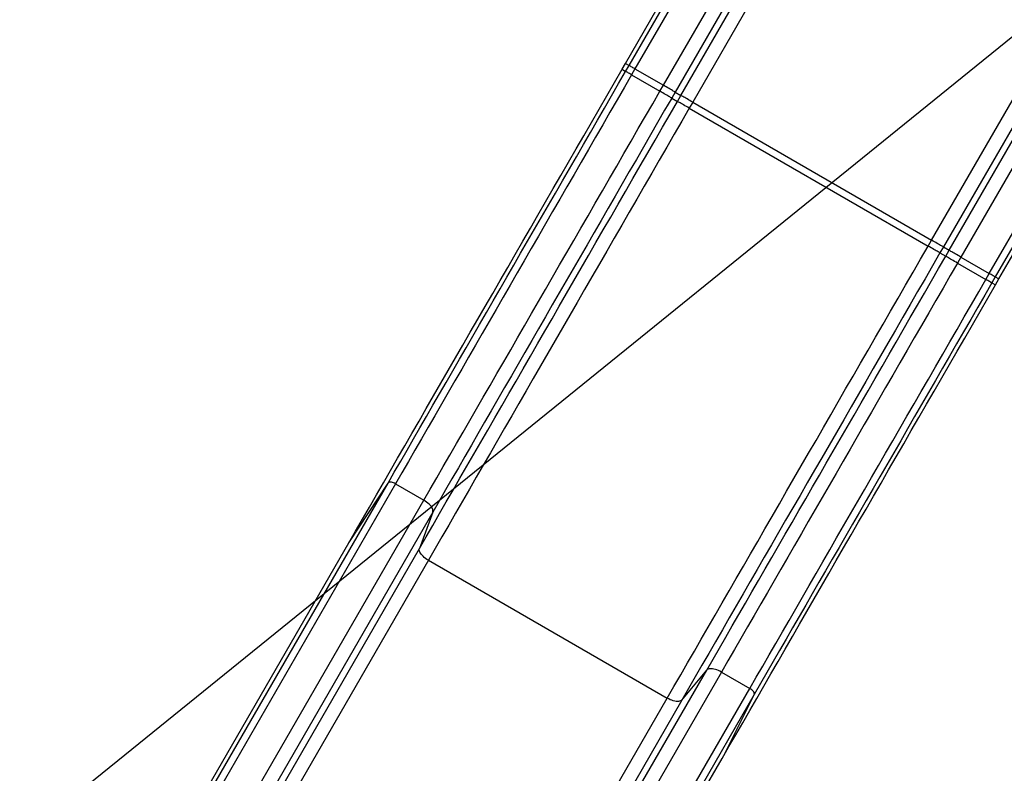
# Model space of a CAD drawing. Units: inches. Extents: x 33 to 1919, y 28 to 1228.
# Drawn here: x 565 to 637, y 858 to 913 of the extents above; entities that cross this region are included whole.
import ezdxf

# ---------------------------------------------------------------- set-up
doc = ezdxf.new("R2010")
doc.units = ezdxf.units.IN
doc.header["$LTSCALE"] = 115
doc.header["$MEASUREMENT"] = 0
doc.layers.add('SLD-0', color=179, linetype='Continuous')
doc.styles.add('SLDTEXTSTYLE2', font='TXT', dxfattribs={"width": 0.7})
doc.dimstyles.new('SLDDIMSTYLE0', dxfattribs={"dimtxt": 14.655762, "dimasz": 11.5, "dimexe": 0, "dimexo": 0.0625, "dimgap": 3.66394, "dimtad": 0, "dimtih": 1, "dimtoh": 1, "dimdec": 6, "dimrnd": 1e-09, "dimzin": 12, "dimdsep": 46, "dimlunit": 5, "dimtxsty": 'SLDTEXTSTYLE2', "dimsah": 1, "dimcen": 0.09, "dimadec": 0, "dimazin": 3, "dimtfac": 1, "dimtdec": 3, "dimtofl": 0, "dimtmove": 0, "dimatfit": 3, "dimfxl": 0, "dimfrac": 2, "dimtolj": 1, "dimtzin": 12, "dimarcsym": 0})
doc.dimstyles.new('SLDDIMSTYLE1', dxfattribs={"dimtxt": 0.18, "dimasz": 11.5, "dimexe": 0, "dimexo": 0.0625, "dimgap": 0, "dimtad": 0, "dimtih": 1, "dimtoh": 1, "dimdec": 0, "dimrnd": 1e-09, "dimzin": 0, "dimdsep": 46, "dimlunit": 5, "dimtxsty": 'Standard', "dimsah": 1, "dimcen": 0.09, "dimadec": 0, "dimazin": 0, "dimtfac": 11.5, "dimtdec": 0, "dimtofl": 0, "dimtmove": 0, "dimatfit": 3, "dimfxl": 0, "dimfrac": 2, "dimtolj": 1, "dimtzin": 0, "dimarcsym": 0})

# ---------------------------------------------------------------- blocks, each defined once
blk = doc.blocks.new('_D')
at = {"layer": 'SLD-0'}
for p, q in [((394.12, 834.936), (394.12, 1153.62)), ((681.958, 980.476), (681.958, 1153.62)), ((394.12, 1142.81), (472.415, 1142.81)), ((681.958, 1142.81), (603.664, 1142.81)), ((492.272, 1127.877), (487.351, 1127.877)), ((487.351, 1127.877), (487.351, 1104.584)), ((554.458, 1127.877), (559.379, 1127.877)), ((559.379, 1127.877), (559.379, 1104.584)), ((487.351, 1104.584), (492.272, 1104.584)), ((559.379, 1104.584), (554.458, 1104.584))]:
    blk.add_line(p, q, dxfattribs=at)
for points in [[(394.12, 1142.81), (405.62, 1139.935), (405.62, 1145.685)], [(681.958, 1142.81), (670.458, 1145.685), (670.458, 1139.935)]]:
    blk.add_solid(points, dxfattribs=at)
at = {"layer": 'SLD-0', "char_height": 14.375, "attachment_point": 1, "style": 'SLDTEXTSTYLE2'}
for s, insert in [('23\'-11 3/4"', (482.429, 1149.688)), ('7.31m', (492.272, 1123.114))]:
    blk.add_mtext(s, dxfattribs=dict(at, insert=insert))
blk = doc.blocks.new('_D_1')
at = {"layer": 'SLD-0'}
for p, q in [((321.422, 844.674), (321.422, 1207.951)), ((780.707, 850.081), (780.707, 1207.951)), ((321.422, 1197.141), (491.536, 1197.141)), ((780.707, 1197.141), (610.593, 1197.141)), ((511.394, 1182.207), (506.472, 1182.207)), ((506.472, 1182.207), (506.472, 1158.915)), ((585.771, 1182.207), (590.692, 1182.207)), ((590.692, 1182.207), (590.692, 1158.915)), ((506.472, 1158.915), (511.394, 1158.915)), ((590.692, 1158.915), (585.771, 1158.915))]:
    blk.add_line(p, q, dxfattribs=at)
for points in [[(321.422, 1197.141), (332.922, 1194.266), (332.922, 1200.016)], [(780.707, 1197.141), (769.207, 1200.016), (769.207, 1194.266)]]:
    blk.add_solid(points, dxfattribs=at)
at = {"layer": 'SLD-0', "char_height": 14.375, "attachment_point": 1, "style": 'SLDTEXTSTYLE2'}
for s, insert in [('38\'-3 1/4"', (501.551, 1204.019)), ('11.67m', (511.394, 1177.445))]:
    blk.add_mtext(s, dxfattribs=dict(at, insert=insert))
blk = doc.blocks.new('_D_2')
at = {"layer": 'SLD-0'}
for p, q in [((639.088, 1075.48), (103.14, 1075.48)), ((113.95, 1075.48), (113.95, 773.313)), ((74.279, 746.74), (69.358, 746.74)), ((69.358, 746.74), (69.358, 723.447)), ((148.657, 746.74), (153.578, 746.74)), ((153.578, 746.74), (153.578, 723.447)), ((69.358, 723.447), (74.279, 723.447)), ((153.578, 723.447), (148.657, 723.447)), ((113.95, 447.866), (113.95, 720.166)), ((380.461, 447.866), (103.14, 447.866))]:
    blk.add_line(p, q, dxfattribs=at)
for points in [[(113.95, 1075.48), (111.075, 1063.98), (116.825, 1063.98)], [(113.95, 447.866), (116.825, 459.366), (111.075, 459.366)]]:
    blk.add_solid(points, dxfattribs=at)
at = {"layer": 'SLD-0', "char_height": 14.375, "attachment_point": 1, "style": 'SLDTEXTSTYLE2'}
for s, insert in [('52\'-3 1/2"', (64.437, 768.551)), ('15.94m', (74.279, 741.977))]:
    blk.add_mtext(s, dxfattribs=dict(at, insert=insert))
blk = doc.blocks.new('_D_3')
at = {"layer": 'SLD-0'}
for p, q in [((652.232, 998.098), (238.967, 998.098)), ((249.777, 998.098), (249.777, 770.622)), ((204.01, 744.048), (199.089, 744.048)), ((199.089, 744.048), (199.089, 720.756)), ((278.387, 744.048), (283.309, 744.048)), ((283.309, 744.048), (283.309, 720.756)), ((199.089, 720.756), (204.01, 720.756)), ((283.309, 720.756), (278.387, 720.756)), ((249.777, 519.866), (249.777, 717.475)), ((393.712, 519.866), (238.967, 519.866))]:
    blk.add_line(p, q, dxfattribs=at)
for points in [[(249.777, 998.098), (246.902, 986.598), (252.652, 986.598)], [(249.777, 519.866), (252.652, 531.366), (246.902, 531.366)]]:
    blk.add_solid(points, dxfattribs=at)
at = {"layer": 'SLD-0', "char_height": 14.375, "attachment_point": 1, "style": 'SLDTEXTSTYLE2'}
for s, insert in [('39\'-10 1/4"', (194.167, 765.86)), ('12.15m', (204.01, 739.286))]:
    blk.add_mtext(s, dxfattribs=dict(at, insert=insert))

msp = doc.modelspace()

# ---------------------------------------------------------------- linework, layer by layer
at = {"color": 7, "linetype": 'Continuous', "lineweight": 25}
for p, q in [((609.2961381, 909.8707343), (622.0457547, 931.9537202)), ((613.3469449, 907.5319982), (625.4847221, 928.5552417)), ((626.3480789, 928.0567779), (614.2103017, 907.0335344)), ((609.5572252, 909.7199862), (619.2833, 926.5660422)), ((619.7161658, 926.3161345), (609.9900911, 909.4700784)), ((612.0639525, 908.2727291), (621.7900226, 925.1187851)), ((622.6533794, 924.6203213), (612.9273047, 907.7742841)), ((631.661772, 896.9579277), (643.7995445, 917.9811712)), ((644.6629014, 917.4827074), (632.5251242, 896.4594639)), ((636.5759356, 894.1207279), (649.3255522, 916.2037137)), ((632.944769, 896.2171875), (642.6708391, 913.0632342)), ((643.5341959, 912.5647891), (633.8081212, 895.7187331)), ((635.8819827, 894.5213837), (645.6080527, 911.3674398)), ((646.0409232, 911.1175321), (636.3148485, 894.271476)), ((609.0461365, 909.4377136), (609.2961381, 909.8707343)), ((609.0461365, 909.4377136), (609.3072283, 909.2869842)), ((609.2961381, 909.8707343), (609.5572252, 909.7199862)), ((609.3072283, 909.2869842), (609.5572252, 909.7199862)), ((609.9900911, 909.4700784), (609.7400895, 909.0370577)), ((609.9900911, 909.4700784), (612.0639525, 908.2727291)), ((609.7400895, 909.0370577), (611.8139509, 907.8397271)), ((611.8139509, 907.8397271), (612.0639525, 908.2727291)), ((612.9273047, 907.7742841), (612.6773078, 907.3412634)), ((612.6773078, 907.3412634), (613.096948, 907.0989775)), ((612.9273047, 907.7742841), (613.3469449, 907.5319982)), ((613.096948, 907.0989775), (613.3469449, 907.5319982)), ((614.2103017, 907.0335344), (613.9603048, 906.6005325)), ((613.9603048, 906.6005325), (631.4117704, 896.5249164)), ((614.2103017, 907.0335344), (631.661772, 896.9579277)), ((631.4117704, 896.5249164), (631.661772, 896.9579277)), ((632.5251242, 896.4594639), (632.2751273, 896.0264526)), ((632.2751273, 896.0264526), (632.6947674, 895.7841762)), ((632.5251242, 896.4594639), (632.944769, 896.2171875)), ((632.6947674, 895.7841762), (632.944769, 896.2171875)), ((633.8081212, 895.7187331), (633.5581243, 895.2857124)), ((633.5581243, 895.2857124), (635.6319811, 894.0883724)), ((633.8081212, 895.7187331), (635.8819827, 894.5213837)), ((635.6319811, 894.0883724), (635.8819827, 894.5213837)), ((636.3148485, 894.271476), (636.0648469, 893.8384553)), ((636.0648469, 893.8384553), (636.3259387, 893.6877165)), ((636.3148485, 894.271476), (636.5759356, 894.1207279)), ((636.3259387, 893.6877165), (636.5759356, 894.1207279)), ((573.5006602, 847.2681824), (591.9450618, 879.2148265)), ((589.070555, 874.8389914), (591.9450618, 879.2148265)), ((592.488452, 879.1563482), (574.0440516, 847.2097135)), ((592.488452, 879.1563482), (594.5623111, 877.9590082)), ((576.1179107, 846.0123642), (594.5623111, 877.9590082)), ((595.2164815, 877.0982233), (576.7720811, 845.1515886)), ((595.2164815, 877.0982233), (594.2385311, 874.4352473)), ((570.6261546, 842.8923567), (589.070555, 874.8389914)), ((575.7941308, 842.4886126), (594.2385311, 874.4352473)), ((594.8927015, 873.5744718), (576.4483011, 841.6278277)), ((594.8927015, 873.5744718), (612.3441695, 863.4988651)), ((596.7895419, 833.5945014), (615.2339434, 865.5411361)), ((613.4167105, 863.3627224), (615.2339434, 865.5411361)), ((616.3064844, 865.4050028), (597.8620852, 833.4583588)), ((616.3064844, 865.4050028), (618.3803412, 864.2076629)), ((599.935942, 832.2610188), (618.3803412, 864.2076629)), ((593.8997679, 831.552221), (612.3441695, 863.4988651)), ((618.7026803, 863.7663069), (600.2582811, 831.8196722)), ((618.7026803, 863.7663069), (616.3503525, 859.0889943)), ((613.4167105, 863.3627224), (594.9723113, 831.4160784)), ((597.9059533, 827.1423596), (616.3503525, 859.0889943))]:
    msp.add_line(p, q, dxfattribs=at)
at = {"color": 7, "linetype": 'Continuous', "lineweight": 25, "flags": 128}
for points in [[(589.070555, 874.8389914), (589.5714734, 875.7066097), (590.0755527, 876.5797004), (590.5827084, 877.4581227), (591.0928585, 878.3417264), (591.6059231, 879.23038), (592.1218153, 880.1239334), (592.6404508, 881.0222364), (593.1617498, 881.9251576), (593.6856253, 882.832528), (594.2119907, 883.7442257), (594.7407636, 884.6600909), (595.2718575, 885.5799642), (595.8051853, 886.5037142), (596.3406603, 887.4311906), (596.8781956, 888.3622246), (597.4177068, 889.2966846), (597.9591, 890.2344112), (598.5022954, 891.1752541), (599.0471992, 892.1190537), (599.5937269, 893.0656693), (600.1417892, 894.014932), (600.6912924, 894.9667008), (601.242152, 895.9208257), (601.7942787, 896.8771282), (602.3475788, 897.8354771), (602.9019677, 898.7957032), (603.4573516, 899.7576565), (604.013646, 900.7211867), (604.5707523, 901.6861248), (605.128586, 902.6523208), (605.6870534, 903.619615), (606.2460699, 904.5878573), (606.8055369, 905.5568786), (607.36537, 906.5265476), (607.9254753, 907.4966672), (608.485759, 908.4671247), (609.0461365, 909.4377136)], [(609.9900911, 909.4700784), (609.9161391, 909.5127685), (609.84436, 909.5542196), (609.776866, 909.5931738), (609.7156328, 909.6285423), (609.6624673, 909.6592364), (609.6189278, 909.6843736), (609.5862907, 909.703203), (609.5655229, 909.715199), (609.5572252, 909.7199862)], [(591.9450618, 879.2148265), (592.4054067, 880.0121677), (592.8688188, 880.8148216), (593.3352087, 881.6226288), (593.8044943, 882.4354578), (594.2765913, 883.2531585), (594.7514127, 884.0755712), (595.2288717, 884.9025551), (595.7088839, 885.7339601), (596.19136, 886.5696266), (596.6762133, 887.4094232), (597.1633569, 888.2531809), (597.652704, 889.1007496), (598.1441607, 889.951979), (598.6376449, 890.806719), (599.1330581, 891.6648006), (599.6303204, 892.526083), (600.1293333, 893.3903973), (600.6300123, 894.2576027), (601.1322636, 895.1275207), (601.6359932, 896.0000107), (602.1411168, 896.874913), (602.6475404, 897.7520587), (603.1551701, 898.631307), (603.6639169, 899.5124796), (604.1736821, 900.3954168), (604.6843813, 901.2799779), (605.1959158, 902.1659845), (605.7082013, 903.0532771), (606.2211345, 903.9417054), (606.7346262, 904.83111), (607.2485871, 905.7213124), (607.7629189, 906.6121531), (608.2775323, 907.5035006), (608.7923334, 908.3951486), (609.3072283, 909.2869842)], [(609.7400895, 909.0370577), (609.2134285, 908.1248532), (608.686866, 907.2128365), (608.1605101, 906.3011576), (607.6344545, 905.389995), (607.1088025, 904.4795458), (606.5836574, 903.5699601), (606.0591225, 902.6614352), (605.5352868, 901.7541305), (605.0122631, 900.8482337), (604.4901499, 899.9438952), (603.969041, 899.0413119), (603.4490445, 898.1406528), (602.9302541, 897.2420776), (602.4127731, 896.345774), (601.8966955, 895.4519108), (601.3821291, 894.5606477), (600.8691677, 893.6721724), (600.3579101, 892.7866445), (599.8484546, 891.9042423), (599.3408952, 891.0251348), (598.8353399, 890.1494816), (598.3318778, 889.2774516), (597.8306027, 888.4092231), (597.3316203, 887.5449651), (596.8350198, 886.6848278), (596.3408973, 885.8289802), (595.8493514, 884.9775912), (595.3604713, 884.1308298), (594.8743531, 883.2888556), (594.3910932, 882.4518186), (593.9107807, 881.6198973), (593.4335071, 880.7932325), (592.9593685, 879.9720026), (592.488452, 879.1563482)], [(609.7400895, 909.0370577), (609.6661422, 909.0797666), (609.5943631, 909.1211988), (609.5268644, 909.1601718), (609.4656359, 909.1955216), (609.4124657, 909.2262157), (609.3689262, 909.2513529), (609.3362938, 909.2702011), (609.3155214, 909.2821971), (609.3072283, 909.2869842)], [(612.9273047, 907.7742841), (612.9122111, 907.7829948), (612.8840139, 907.7992711), (612.8431542, 907.8228689), (612.7902609, 907.853394), (612.7261461, 907.8904146), (612.6518092, 907.9333299), (612.5683909, 907.9815017), (612.4771817, 908.0341603), (612.3795896, 908.0904984), (612.277126, 908.1496525), (612.1713676, 908.2107215), (612.0639525, 908.2727291)], [(594.5623111, 877.9590082), (595.0332277, 878.7746532), (595.5073662, 879.5958926), (595.9846398, 880.422548), (596.4649524, 881.2544786), (596.9482123, 882.0915062), (597.4343304, 882.9334899), (597.9232105, 883.7802513), (598.4147564, 884.6316403), (598.9088789, 885.4874785), (599.4054795, 886.3476157), (599.9044642, 887.2118831), (600.4057346, 888.0801116), (600.9091967, 888.9521416), (601.4147567, 889.8277855), (601.9223114, 890.7069023), (602.4317668, 891.5893045), (602.9430245, 892.4748324), (603.4559905, 893.3633077), (603.970557, 894.2545614), (604.4866299, 895.148434), (605.0041109, 896.0447376), (605.5229013, 896.9433035), (606.0429025, 897.8439719), (606.5640067, 898.7465552), (607.0861246, 899.6508844), (607.6091483, 900.5567905), (608.1329793, 901.4640952), (608.6575189, 902.3726202), (609.182664, 903.2821964), (609.708316, 904.192655), (610.2343668, 905.1038082), (610.7607275, 906.0154871), (611.2872899, 906.9275226), (611.8139509, 907.8397271)], [(612.6773078, 907.3412634), (612.1594889, 906.4443777), (611.6417639, 905.5476423), (611.1242266, 904.6512447), (610.606971, 903.7553353), (610.0900861, 902.8600735), (609.5736752, 901.965619), (609.0578275, 901.0721407), (608.5426368, 900.1797981), (608.0281924, 899.2887603), (607.5145928, 898.3991774), (607.0019272, 897.5112184), (606.4902893, 896.6250334), (605.9797779, 895.7408009), (605.4704773, 894.8586709), (604.9624815, 893.9787937), (604.455889, 893.1013476), (603.9507842, 892.2264829), (603.447261, 891.3543496), (602.9454087, 890.4851261), (602.4453257, 889.6189533), (601.9470919, 888.7559907), (601.4508058, 887.8963979), (600.9565566, 887.040325), (600.4644287, 886.187941), (599.9745208, 885.3393868), (599.4869079, 884.4948218), (599.0016932, 883.6544057), (598.5189519, 882.8182698), (598.0387778, 881.9865926), (597.5612601, 881.1595054), (597.086481, 880.3371585), (596.6145295, 879.5197206), (596.1454879, 878.707314), (595.6794453, 877.9000982), (595.2164815, 877.0982233)], [(612.6773078, 907.3412634), (612.6622095, 907.3499741), (612.634017, 907.3662504), (612.5931573, 907.3898482), (612.5402594, 907.420392), (612.4761492, 907.4573939), (612.4018076, 907.500328), (612.3183893, 907.548481), (612.2271801, 907.6011396), (612.1295927, 907.6574777), (612.0271244, 907.7166506), (611.921366, 907.7777008), (611.8139509, 907.8397271)], [(614.2103017, 907.0335344), (614.1028866, 907.0955608), (613.9971283, 907.156611), (613.8946599, 907.2157651), (613.7970726, 907.272122), (613.7058634, 907.3247806), (613.622445, 907.3729336), (613.5481035, 907.4158489), (613.4839933, 907.4528695), (613.4311, 907.4834134), (613.3902357, 907.5069924), (613.3620431, 907.5232875), (613.3469449, 907.5319982)], [(594.2385311, 874.4352473), (594.7246164, 875.2771747), (595.2138485, 876.1245462), (595.7061453, 876.9772306), (596.20142, 877.8350681), (596.6995905, 878.6979275), (597.2005722, 879.5656491), (597.7042784, 880.4380921), (598.2106175, 881.3151064), (598.7195098, 882.1965324), (599.230866, 883.0822293), (599.7446017, 883.9720374), (600.2606184, 884.8658067), (600.7788409, 885.7633964), (601.2991707, 886.664628), (601.8215185, 887.5693702), (602.3458047, 888.477454), (602.8719307, 889.3887292), (603.3998073, 890.3030457), (603.9293453, 891.2202344), (604.4604555, 892.1401359), (604.9930441, 893.0626093), (605.527022, 893.9874951), (606.0622998, 894.9146148), (606.5987792, 895.8438277), (607.1363755, 896.7749649), (607.6749903, 897.7078762), (608.2145344, 898.6423925), (608.7549139, 899.5783638), (609.2960396, 900.515621), (609.8378176, 901.4540046), (610.3801495, 902.3933551), (610.9229507, 903.3335127), (611.4661226, 904.2743181), (612.0095762, 905.2156022), (612.5532175, 906.1572054), (613.096948, 907.0989775)], [(613.9603048, 906.6005325), (613.4105388, 905.6483037), (612.8608713, 904.6962533), (612.3113916, 903.744522), (611.7621935, 902.7932882), (611.2133708, 901.842702), (610.6650221, 900.8929231), (610.1172367, 899.9441392), (609.5701083, 898.9964817), (609.0237308, 898.0501289), (608.4782028, 897.1052498), (607.9336135, 896.1619945), (607.3900567, 895.2205227), (606.8476215, 894.2810033), (606.3064114, 893.3435959), (605.7665106, 892.4084601), (605.2280132, 891.4757553), (604.6910129, 890.5456413), (604.1555989, 889.6182775), (603.6218651, 888.6938235), (603.0899007, 887.772439), (602.5598042, 886.8542834), (602.0316601, 885.939507), (601.5055576, 885.0282693), (600.9815905, 884.1207299), (600.4598434, 883.2170484), (599.9404147, 882.3173656), (599.4233843, 881.4218504), (598.9088507, 880.5306436), (598.3968891, 879.6439048), (597.8875979, 878.7617842), (597.3810617, 877.884432), (596.8773649, 877.0120077), (596.3765943, 876.1446428), (595.8788369, 875.2825062), (595.384177, 874.4257294), (594.8927015, 873.5744718)], [(613.9603048, 906.6005325), (613.852885, 906.6625401), (613.7471267, 906.7236091), (613.644663, 906.7827631), (613.547071, 906.8391013), (613.4558618, 906.8917599), (613.3724434, 906.9399317), (613.2981066, 906.982847), (613.2339917, 907.0198676), (613.1810985, 907.0503927), (613.1402388, 907.0739905), (613.1120415, 907.0902668), (613.096948, 907.0989775)], [(612.3441695, 863.4988651), (612.835645, 864.3501227), (613.3303025, 865.2068995), (613.8280623, 866.0690361), (614.3288305, 866.9363917), (614.8325273, 867.8088253), (615.3390682, 868.6861775), (615.8483594, 869.5682887), (616.3603163, 870.4550275), (616.8748546, 871.3462343), (617.3918803, 872.2417589), (617.9113137, 873.1414323), (618.4330561, 874.0451232), (618.9570232, 874.9526626), (619.4831257, 875.8639003), (620.0112698, 876.7786673), (620.541371, 877.6968323), (621.0733307, 878.6182168), (621.6070645, 879.5426708), (622.1424785, 880.4700252), (622.6794788, 881.4001392), (623.2179762, 882.332844), (623.757877, 883.2679799), (624.2990918, 884.2053967), (624.8415223, 885.144916), (625.3850791, 886.0863784), (625.9296684, 887.0296337), (626.4752011, 887.9745222), (627.0215739, 888.920875), (627.5687023, 889.8685231), (628.1164877, 890.8173164), (628.6648411, 891.7670859), (629.2136591, 892.7176721), (629.7628572, 893.6689153), (630.3123369, 894.6206466), (630.8620091, 895.572697), (631.4117704, 896.5249164)], [(632.2751273, 896.0264526), (632.2600337, 896.0351727), (632.2318365, 896.051449), (632.1909768, 896.0750375), (632.1380788, 896.1055813), (632.0739686, 896.1425925), (631.9996271, 896.1855172), (631.9162087, 896.2336797), (631.8250043, 896.2863383), (631.7274122, 896.3426764), (631.6249438, 896.4018399), (631.5191855, 896.4628994), (631.4117704, 896.5249164)], [(632.5251242, 896.4594639), (632.5100306, 896.4681841), (632.4818381, 896.4844603), (632.4409737, 896.5080488), (632.3880804, 896.5385926), (632.3239702, 896.5756038), (632.2496287, 896.6185286), (632.1662103, 896.666691), (632.0750012, 896.7193496), (631.9774091, 896.7756877), (631.8749454, 896.8348512), (631.7691871, 896.8959107), (631.661772, 896.9579277)], [(632.2751273, 896.0264526), (631.7313968, 895.0846805), (631.1877555, 894.1430773), (630.6443019, 893.2017838), (630.10113, 892.2609879), (629.5583288, 891.3208302), (629.0159969, 890.3814798), (628.4742189, 889.4430961), (627.9330932, 888.5058389), (627.3927137, 887.5698677), (626.8531696, 886.6353513), (626.3145548, 885.70244), (625.7769585, 884.7713029), (625.2404791, 883.8420899), (624.7052013, 882.9149608), (624.1712234, 881.9900844), (623.6386348, 881.067611), (623.1075246, 880.1477002), (622.5779866, 879.2305114), (622.05011, 878.3162043), (621.5239841, 877.4049291), (620.9996978, 876.4968453), (620.47735, 875.5921031), (619.9570155, 874.6908621), (619.4387977, 873.7932818), (618.9227763, 872.8995125), (618.4090453, 872.0097044), (617.8976891, 871.1240075), (617.3887968, 870.2425815), (616.8824577, 869.3655672), (616.3787515, 868.4931242), (615.8777722, 867.6254026), (615.3795994, 866.7625432), (614.8843223, 865.9047057), (614.3920255, 865.0520213), (613.9027934, 864.2046404), (613.4167105, 863.3627224)], [(615.2339434, 865.5411361), (615.6969073, 866.343011), (616.1629499, 867.1502268), (616.6319915, 867.9626335), (617.103943, 868.7800713), (617.5787198, 869.6024183), (618.0562421, 870.4295054), (618.5364115, 871.2611827), (619.0191528, 872.0973185), (619.5043722, 872.9377346), (619.9919804, 873.7822996), (620.4818931, 874.6308538), (620.9740162, 875.4832378), (621.4682701, 876.3393107), (621.9645562, 877.1989035), (622.4627854, 878.0618661), (622.962873, 878.9280389), (623.4647207, 879.7972624), (623.9682438, 880.6693957), (624.4733486, 881.5442605), (624.9799458, 882.4217065), (625.487937, 883.3015837), (625.9972375, 884.1837137), (626.5077537, 885.0679463), (627.0193868, 885.9541312), (627.5320525, 886.8420902), (628.0456521, 887.7316731), (628.5600965, 888.622711), (629.0752871, 889.5150535), (629.5911395, 890.4085318), (630.1075504, 891.3029863), (630.6244306, 892.1982481), (631.1416863, 893.0941575), (631.6592236, 893.9905645), (632.1769486, 894.8872905), (632.6947674, 895.7841762)], [(633.5581243, 895.2857124), (633.4507045, 895.3477294), (633.3449462, 895.4087889), (633.2424825, 895.4679524), (633.1448904, 895.5242999), (633.0536813, 895.5769585), (632.9702629, 895.6251209), (632.8959261, 895.6680363), (632.8318112, 895.7050475), (632.7789179, 895.7355913), (632.7380582, 895.7591798), (632.709861, 895.7754561), (632.6947674, 895.7841762)], [(633.8081212, 895.7187331), (633.7007061, 895.7807501), (633.5949478, 895.8418096), (633.4924841, 895.9009637), (633.394892, 895.9573112), (633.3036829, 896.0099698), (633.2202645, 896.0581323), (633.1459277, 896.1010476), (633.0818128, 896.1380682), (633.0289195, 896.1686027), (632.9880598, 896.1921911), (632.9598626, 896.2084768), (632.944769, 896.2171875)], [(633.5581243, 895.2857124), (633.0314633, 894.3735079), (632.5049008, 893.4614817), (631.9785402, 892.5498029), (631.4524893, 891.6386497), (630.9268373, 890.7281911), (630.4016923, 889.8186148), (629.8771526, 888.9100898), (629.3533217, 888.0027851), (628.8302979, 887.096879), (628.30818, 886.1925498), (627.7870759, 885.2899665), (627.2670746, 884.3893075), (626.7482842, 883.4907323), (626.2308033, 882.5944286), (625.7147303, 881.700556), (625.2001639, 880.8093023), (624.6871979, 879.9208271), (624.1759402, 879.0352991), (623.6664847, 878.152897), (623.1589301, 877.2737895), (622.65337, 876.3981362), (622.1499079, 875.5261062), (621.6486375, 874.6578777), (621.1496528, 873.7936104), (620.6530522, 872.9334731), (620.1589297, 872.0776349), (619.6673838, 871.2262459), (619.1785037, 870.3794845), (618.692388, 869.5375008), (618.2091257, 868.7004733), (617.7288108, 867.8685426), (617.2515419, 867.0418872), (616.7773987, 866.2206478), (616.3064844, 865.4050028)], [(636.3148485, 894.271476), (636.3065508, 894.2762631), (636.285783, 894.2882498), (636.253146, 894.307098), (636.2096064, 894.3322352), (636.1564409, 894.3629292), (636.0952077, 894.398279), (636.0277137, 894.437252), (635.9559347, 894.4786937), (635.8819827, 894.5213837)], [(616.3503525, 859.0889943), (616.8512756, 859.9566127), (617.3553525, 860.8297034), (617.8625083, 861.7081257), (618.3726583, 862.5917293), (618.8857229, 863.4803829), (619.4016128, 864.3739364), (619.920253, 865.2722394), (620.4415496, 866.1751512), (620.9654228, 867.082531), (621.4917929, 867.9942286), (622.0205658, 868.9100845), (622.5516573, 869.8299672), (623.0849828, 870.7537172), (623.6204578, 871.6811842), (624.1579978, 872.6122275), (624.6975043, 873.5466876), (625.2389022, 874.4844141), (625.7820976, 875.4252476), (626.3270014, 876.3690567), (626.8735291, 877.3156629), (627.4215867, 878.2649349), (627.9710946, 879.2167038), (628.5219542, 880.1708193), (629.0740762, 881.1271312), (629.627381, 882.08548), (630.1817699, 883.0457062), (630.7371538, 884.0076594), (631.2934435, 884.9711896), (631.8505498, 885.9361278), (632.4083835, 886.9023238), (632.9668556, 887.869618), (633.5258674, 888.8378603), (634.0853391, 889.806891), (634.6451675, 890.7765412), (635.2052728, 891.7466702), (635.7655612, 892.7171183), (636.3259387, 893.6877165)], [(618.3803412, 864.2076629), (618.8512602, 865.0233078), (619.3253987, 865.8445472), (619.8026723, 866.6712026), (620.2829825, 867.5031333), (620.7662448, 868.3401608), (621.2523605, 869.1821445), (621.7412406, 870.0289059), (622.2327912, 870.8802949), (622.726909, 871.7361331), (623.2235096, 872.5962704), (623.7224943, 873.4605377), (624.2237694, 874.3287662), (624.7272315, 875.2007869), (625.2327869, 876.0764401), (625.7403462, 876.955557), (626.2498017, 877.8379592), (626.7610593, 878.7234871), (627.2740207, 879.6119624), (627.7885871, 880.5032161), (628.3046648, 881.3970886), (628.8221457, 882.2933923), (629.3409361, 883.1919581), (629.8609326, 884.0926265), (630.3820415, 884.9952098), (630.9041547, 885.899539), (631.4271784, 886.8054451), (631.9510141, 887.7127498), (632.4755491, 888.6212748), (633.0006941, 889.5308511), (633.5263461, 890.4413097), (634.0524017, 891.3524629), (634.5787576, 892.2641417), (635.1053201, 893.1761679), (635.6319811, 894.0883724)], [(636.0648469, 893.8384553), (635.5499519, 892.9466384), (635.0351555, 892.0549811), (634.5205422, 891.1636429), (634.0062057, 890.2727928), (633.4922494, 889.3825904), (632.9787531, 888.4931858), (632.4658199, 887.6047575), (631.9535391, 886.7174649), (631.4419998, 885.8314583), (630.9313007, 884.9468972), (630.4215355, 884.06396), (629.9127887, 883.1827875), (629.4051589, 882.3035392), (628.89874, 881.4263934), (628.3936165, 880.5514911), (627.8898821, 879.6790012), (627.3876309, 878.8090831), (626.8869519, 877.9418778), (626.387939, 877.0775635), (625.8906766, 876.216281), (625.3952635, 875.3581994), (624.9017793, 874.5034594), (624.4103225, 873.65223), (623.9209778, 872.8046614), (623.4338342, 871.9609036), (622.9489809, 871.1211071), (622.4665024, 870.2854405), (621.9864926, 869.4540355), (621.5090313, 868.6270516), (621.0342122, 867.8046389), (620.5621153, 866.9869383), (620.0928296, 866.1741093), (619.6264397, 865.3663021), (619.16303, 864.5636481), (618.7026803, 863.7663069)], [(636.0648469, 893.8384553), (636.0565539, 893.8432518), (636.0357814, 893.8552385), (636.0031491, 893.8740773), (635.9596048, 893.8992239), (635.9064393, 893.9299179), (635.8452061, 893.9652677), (635.7777121, 894.0042407), (635.7059331, 894.0456823), (635.6319811, 894.0883724)], [(592.488452, 879.1563482), (592.4128338, 879.1961566), (592.3361011, 879.2290189), (592.2605111, 879.2539684), (592.1882839, 879.2702729), (592.1215431, 879.2774536), (592.0622459, 879.2753041), (592.0121381, 879.2638806), (591.9726887, 879.2435212), (591.9450618, 879.2148265)], [(595.2164815, 877.0982233), (595.2293176, 877.1553217), (595.2283461, 877.2187561), (595.2135834, 877.2875502), (595.1852571, 877.3606339), (595.1438037, 877.4368997), (595.0898615, 877.515146), (595.0242682, 877.5941809), (594.9480353, 877.6727839), (594.8623383, 877.7497255), (594.7685009, 877.8238324), (594.6679756, 877.89395), (594.5623111, 877.9590082)], [(594.8927015, 873.5744718), (594.787037, 873.6395206), (594.6865117, 873.7096476), (594.5926743, 873.7837451), (594.5069773, 873.8606961), (594.4307444, 873.9392898), (594.3651511, 874.0183246), (594.3112113, 874.0965803), (594.2697555, 874.1728367), (594.2414292, 874.2459298), (594.2266665, 874.3147239), (594.225695, 874.3781583), (594.2385311, 874.4352473)], [(616.3064844, 865.4050028), (616.1973141, 865.4639786), (616.0863227, 865.5159801), (615.9752281, 865.5601908), (615.8657433, 865.5959348), (615.7595625, 865.6226584), (615.6583191, 865.6399484), (615.5635806, 865.6475327), (615.4768112, 865.6453081), (615.3993487, 865.6332933), (615.3323897, 865.6116761), (615.2769667, 865.5808037), (615.2339434, 865.5411361)], [(618.7026803, 863.7663069), (618.7137189, 863.8045853), (618.7116257, 863.8489274), (618.6964664, 863.8980285), (618.6686822, 863.9504618), (618.6290897, 864.0046692), (618.5788528, 864.0590643), (618.51945, 864.1120514), (618.4526271, 864.1620724), (618.3803412, 864.2076629)], [(613.4167105, 863.3627224), (613.3736872, 863.3230548), (613.3182642, 863.2921825), (613.2513052, 863.2705746), (613.1738426, 863.2585598), (613.0870733, 863.2563258), (612.9923348, 863.2639195), (612.8910914, 863.2812002), (612.7849106, 863.3079237), (612.6754258, 863.3436677), (612.5643312, 863.3878784), (612.4533398, 863.4398799), (612.3441695, 863.4988651)]]:
    msp.add_lwpolyline(points, dxfattribs=at)

# ---------------------------------------------------------------- dimensions: what is measured, and where the dimension line sits
at = {"layer": 'SLD-0'}
for base, p1, p2, picture, middle in [((780.707471215, 1197.1408857096), (321.4217513018, 838.9243719977), (780.707471215, 844.3312047165), '_D_1', (551.0646112584, 1197.1408857096)), ((681.9583936, 1142.810177), (394.1204738, 829.1857882), (681.9583936, 974.7261381), '_D', (538.0394337, 1142.810177))]:
    dim = msp.add_linear_dim(base=base, p1=p1, p2=p2, dimstyle='SLDDIMSTYLE0', dxfattribs=at)
    dim.commit()
    dim.dimension.update_dxf_attribs({"geometry": picture, "text_midpoint": middle, "dimtype": 160})
for base, p1, p2, angle, picture, middle in [((113.9504143312, 447.8661110578), (644.837672502, 1075.4801767664), (386.2114993072, 447.8661110578), 90, '_D_2', (113.9504143312, 761.6731439121)), ((249.7773902068, 519.8659350767), (657.9816342184, 998.0982256698), (399.4615550937, 519.8660531029), 270.0000451778, '_D_3', (249.7772016634, 758.9819194383))]:
    dim = msp.add_linear_dim(base=base, p1=p1, p2=p2, angle=angle, dimstyle='SLDDIMSTYLE0', dxfattribs=at)
    dim.commit()
    dim.dimension.update_dxf_attribs({"geometry": picture, "text_midpoint": middle, "dimtype": 160})

# ---------------------------------------------------------------- leaders
for points in [[(487.3261653, 790.2785833), (856.1403749, 1088.7046622), (870.5153749, 1088.7046622)], [(558.4237811, 788.6611167), (856.1403749, 926.9668296), (870.5153749, 926.9668296)]]:
    msp.add_leader(points, dimstyle='SLDDIMSTYLE1', dxfattribs=at)

doc.saveas('drawing.dxf')
